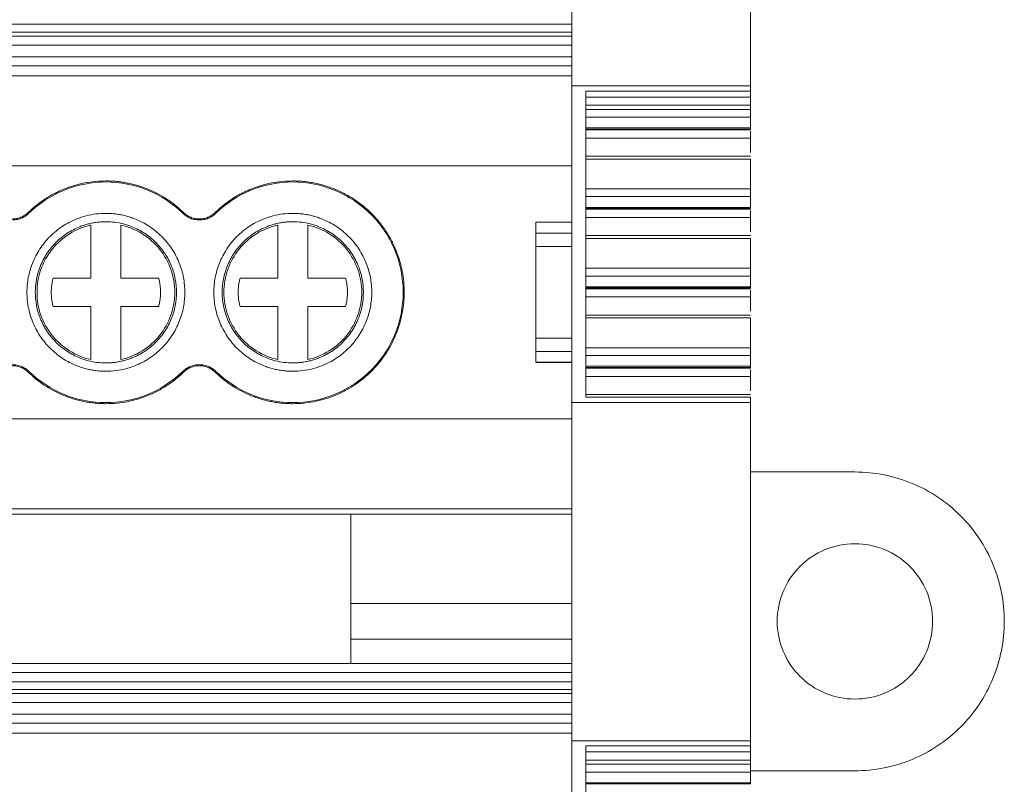
# Model space of a CAD drawing. Units: millimetres. Extents: x 1428 to 1898, y 1049 to 1297.
# Drawn here: x 1683 to 1716, y 1089 to 1114 of the extents above; entities that cross this region are included whole.
import ezdxf

# ---------------------------------------------------------------- set-up
doc = ezdxf.new("R2010")
doc.units = ezdxf.units.MM

# ---------------------------------------------------------------- blocks, each defined once
blk = doc.blocks.new('3')
at = {"color": 7, "linetype": 'Continuous', "lineweight": 15}
for p, q in [((1701.709, 1112.242), (1701.709, 1123.556)), ((1707.686, 1123.556), (1707.686, 1112.242)), ((1596.263, 1114.304), (1701.709, 1114.304)), ((1701.709, 1114.043), (1596.263, 1114.043)), ((1701.709, 1113.909), (1596.263, 1113.909)), ((1701.709, 1113.608), (1596.263, 1113.608)), ((1596.263, 1113.215), (1701.709, 1113.215)), ((1701.709, 1112.914), (1596.263, 1112.914)), ((1701.712, 1112.582), (1596.26, 1112.582)), ((1707.686, 1112.242), (1701.709, 1112.242)), ((1701.709, 1101.664), (1701.709, 1112.242)), ((1707.686, 1112.072), (1707.686, 1112.242)), ((1702.185, 1101.834), (1702.185, 1112.072)), ((1702.185, 1112.072), (1707.686, 1112.072)), ((1707.686, 1111.868), (1702.185, 1111.868)), ((1707.686, 1112.072), (1707.686, 1111.868)), ((1707.686, 1111.595), (1702.185, 1111.595)), ((1707.686, 1111.459), (1702.185, 1111.459)), ((1707.686, 1111.595), (1707.686, 1111.459)), ((1702.185, 1111.197), (1707.686, 1111.197)), ((1707.686, 1111.197), (1707.686, 1110.839)), ((1707.686, 1110.839), (1702.185, 1110.839)), ((1702.185, 1110.8), (1707.688, 1110.8)), ((1702.185, 1110.773), (1707.686, 1110.773)), ((1702.185, 1110.501), (1707.686, 1110.501)), ((1707.686, 1110.501), (1707.686, 1110.017)), ((1707.689, 1109.893), (1702.185, 1109.893)), ((1596.263, 1109.572), (1701.709, 1109.572)), ((1702.185, 1109.797), (1707.686, 1109.797)), ((1707.686, 1109.797), (1707.686, 1108.805)), ((1707.686, 1108.805), (1702.185, 1108.805)), ((1702.185, 1108.543), (1707.686, 1108.543)), ((1707.686, 1108.543), (1707.686, 1108.184)), ((1707.686, 1108.184), (1702.185, 1108.184)), ((1683.537, 1108.01), (1683.561, 1107.985)), ((1688.709, 1107.985), (1688.733, 1108.01)), ((1689.787, 1108.01), (1689.811, 1107.985)), ((1702.185, 1108.145), (1707.688, 1108.145)), ((1702.185, 1108.118), (1707.686, 1108.118)), ((1702.185, 1107.847), (1707.686, 1107.847)), ((1707.686, 1107.847), (1707.686, 1107.363)), ((1685.635, 1105.814), (1685.635, 1107.592)), ((1686.635, 1107.592), (1686.635, 1105.814)), ((1691.885, 1105.814), (1691.885, 1107.592)), ((1692.885, 1107.592), (1692.885, 1105.814)), ((1701.647, 1107.692), (1700.507, 1107.692)), ((1700.509, 1107.683), (1701.709, 1107.683)), ((1700.509, 1107.324), (1700.509, 1107.683)), ((1701.709, 1107.324), (1700.509, 1107.324)), ((1707.689, 1107.239), (1702.185, 1107.239)), ((1700.509, 1103.814), (1700.509, 1106.871)), ((1700.509, 1106.871), (1701.709, 1106.871)), ((1702.185, 1107.142), (1707.686, 1107.142)), ((1707.686, 1107.142), (1707.686, 1106.15)), ((1707.686, 1106.15), (1702.185, 1106.15)), ((1702.185, 1105.888), (1707.686, 1105.888)), ((1707.686, 1105.888), (1707.686, 1105.53)), ((1684.369, 1105.814), (1685.635, 1105.814)), ((1686.635, 1105.814), (1687.9, 1105.814)), ((1690.619, 1105.814), (1691.885, 1105.814)), ((1692.885, 1105.814), (1694.15, 1105.814)), ((1707.686, 1105.53), (1702.185, 1105.53)), ((1702.185, 1105.491), (1707.688, 1105.491)), ((1702.185, 1105.464), (1707.686, 1105.464)), ((1685.635, 1104.872), (1684.369, 1104.872)), ((1685.635, 1103.093), (1685.635, 1104.872)), ((1687.9, 1104.872), (1686.635, 1104.872)), ((1686.635, 1104.872), (1686.635, 1103.093)), ((1691.885, 1104.872), (1690.619, 1104.872)), ((1691.885, 1103.093), (1691.885, 1104.872)), ((1694.15, 1104.872), (1692.885, 1104.872)), ((1692.885, 1104.872), (1692.885, 1103.093)), ((1702.185, 1105.192), (1707.686, 1105.192)), ((1707.686, 1105.192), (1707.686, 1104.708)), ((1707.689, 1104.584), (1702.185, 1104.584)), ((1702.185, 1104.488), (1707.686, 1104.488)), ((1707.686, 1104.488), (1707.686, 1103.492)), ((1701.709, 1103.814), (1700.509, 1103.814)), ((1700.509, 1103.361), (1701.709, 1103.361)), ((1700.509, 1103.003), (1700.509, 1103.361)), ((1707.686, 1103.492), (1702.185, 1103.492)), ((1702.185, 1103.23), (1707.686, 1103.23)), ((1707.686, 1103.23), (1707.686, 1102.871)), ((1700.508, 1102.993), (1701.712, 1102.993)), ((1701.709, 1103.003), (1700.509, 1103.003)), ((1683.561, 1102.7), (1683.537, 1102.675)), ((1688.733, 1102.675), (1688.709, 1102.7)), ((1689.811, 1102.7), (1689.787, 1102.675)), ((1707.686, 1102.871), (1702.185, 1102.871)), ((1702.185, 1102.832), (1707.688, 1102.832)), ((1702.185, 1102.805), (1707.686, 1102.805)), ((1702.185, 1102.533), (1707.686, 1102.533)), ((1707.686, 1102.533), (1707.686, 1102.05)), ((1707.689, 1101.925), (1702.185, 1101.925)), ((1701.709, 1101.664), (1707.686, 1101.664)), ((1701.709, 1090.35), (1701.709, 1101.664)), ((1707.686, 1101.834), (1702.185, 1101.834)), ((1707.686, 1101.664), (1707.686, 1101.834)), ((1707.686, 1101.664), (1707.686, 1090.35)), ((1596.263, 1101.118), (1701.709, 1101.118)), ((1711.179, 1099.336), (1707.686, 1099.336)), ((1596.263, 1098.108), (1701.709, 1098.108)), ((1596.263, 1097.922), (1701.709, 1097.922)), ((1694.32, 1097.922), (1694.32, 1094.94)), ((1694.32, 1093.741), (1694.32, 1094.94)), ((1701.709, 1094.94), (1694.32, 1094.94)), ((1701.709, 1093.741), (1694.32, 1093.741)), ((1694.32, 1093.741), (1694.32, 1092.934)), ((1596.263, 1092.934), (1701.709, 1092.934)), ((1596.263, 1092.633), (1701.709, 1092.633)), ((1596.263, 1092.325), (1701.709, 1092.325)), ((1701.709, 1092.064), (1596.263, 1092.064)), ((1701.709, 1091.931), (1596.263, 1091.931)), ((1701.709, 1091.63), (1596.263, 1091.63)), ((1596.263, 1091.236), (1701.709, 1091.236)), ((1701.709, 1090.935), (1596.263, 1090.935)), ((1701.712, 1090.604), (1596.26, 1090.604)), ((1707.686, 1090.35), (1701.709, 1090.35)), ((1701.709, 1079.772), (1701.709, 1090.35)), ((1702.185, 1090.18), (1707.686, 1090.18)), ((1702.185, 1079.942), (1702.185, 1090.18)), ((1707.686, 1090.18), (1707.686, 1090.35)), ((1707.686, 1090.18), (1707.686, 1089.976)), ((1707.686, 1089.976), (1702.185, 1089.976)), ((1707.686, 1089.703), (1702.185, 1089.703)), ((1707.686, 1089.567), (1702.185, 1089.567)), ((1707.686, 1089.703), (1707.686, 1089.567)), ((1702.185, 1089.305), (1707.686, 1089.305)), ((1707.686, 1089.346), (1711.179, 1089.346)), ((1707.686, 1089.305), (1707.686, 1088.947)), ((1707.686, 1088.947), (1702.185, 1088.947)), ((1702.185, 1088.908), (1707.688, 1088.908))]:
    blk.add_line(p, q, dxfattribs=at)
for points in [[(1707.686, 1111.868), (1707.686, 1111.861), (1707.686, 1111.848), (1707.686, 1111.831), (1707.686, 1111.822)], [(1700.509, 1107.683), (1700.509, 1107.685), (1700.509, 1107.69), (1700.509, 1107.692), (1700.509, 1107.692)], [(1707.686, 1089.976), (1707.686, 1089.969), (1707.686, 1089.956), (1707.686, 1089.939), (1707.686, 1089.93)]]:
    blk.add_open_spline(points, degree=3, dxfattribs=at)
for points, knots in [([(1707.686, 1111.822), (1707.686, 1111.811), (1707.686, 1111.789), (1707.686, 1111.751), (1707.686, 1111.705), (1707.686, 1111.65), (1707.686, 1111.614), (1707.686, 1111.595)], [0, 0, 0, 0, 0.170364, 0.334341, 0.498462, 0.744046, 1, 1, 1, 1]), ([(1707.686, 1111.197), (1707.686, 1111.226), (1707.686, 1111.27), (1707.686, 1111.366), (1707.686, 1111.417), (1707.686, 1111.459)], [0, 0, 0, 0, 0.5, 0.5, 1, 1, 1, 1]), ([(1707.686, 1110.8), (1707.686, 1110.8), (1707.686, 1110.799), (1707.686, 1110.804), (1707.686, 1110.816), (1707.686, 1110.831), (1707.686, 1110.839)], [0, 0, 0, 0, 0.015319, 0.343554, 0.671793, 1, 1, 1, 1]), ([(1707.686, 1110.728), (1707.686, 1110.717), (1707.686, 1110.695), (1707.686, 1110.657), (1707.686, 1110.611), (1707.686, 1110.556), (1707.686, 1110.52), (1707.686, 1110.501)], [0, 0, 0, 0, 0.170364, 0.334341, 0.498462, 0.744046, 1, 1, 1, 1]), ([(1683.537, 1108.01), (1683.58, 1108.052), (1683.668, 1108.135), (1683.806, 1108.251), (1683.949, 1108.36), (1684.096, 1108.461), (1684.248, 1108.555), (1684.405, 1108.642), (1684.566, 1108.722), (1684.787, 1108.818), (1685.069, 1108.918), (1685.418, 1109.003), (1685.774, 1109.057), (1686.014, 1109.063), (1686.135, 1109.067)], [0, 0, 0, 0, 0.063079, 0.125704, 0.188019, 0.250169, 0.312302, 0.374566, 0.437105, 0.500066, 0.625328, 0.749618, 0.874117, 1, 1, 1, 1]), ([(1683.561, 1107.985), (1683.901, 1108.317), (1684.306, 1108.581), (1685.185, 1108.939), (1685.66, 1109.032), (1686.135, 1109.032)], [0, 0, 0, 0, 0.5, 0.5, 1, 1, 1, 1]), ([(1686.135, 1109.067), (1686.195, 1109.066), (1686.316, 1109.064), (1686.495, 1109.051), (1686.674, 1109.029), (1686.85, 1108.999), (1687.025, 1108.961), (1687.197, 1108.913), (1687.369, 1108.858), (1687.593, 1108.773), (1687.866, 1108.647), (1688.175, 1108.465), (1688.468, 1108.255), (1688.644, 1108.092), (1688.733, 1108.01)], [0, 0, 0, 0, 0.063079, 0.125704, 0.188019, 0.250169, 0.312302, 0.374566, 0.437105, 0.500066, 0.625328, 0.749618, 0.874117, 1, 1, 1, 1]), ([(1686.135, 1109.032), (1686.609, 1109.032), (1687.084, 1108.939), (1687.964, 1108.581), (1688.368, 1108.317), (1688.709, 1107.985)], [0, 0, 0, 0, 0.5, 0.5, 1, 1, 1, 1]), ([(1689.787, 1108.01), (1689.83, 1108.052), (1689.918, 1108.135), (1690.056, 1108.251), (1690.199, 1108.36), (1690.346, 1108.461), (1690.498, 1108.555), (1690.655, 1108.642), (1690.816, 1108.722), (1691.037, 1108.818), (1691.319, 1108.918), (1691.668, 1109.003), (1692.024, 1109.057), (1692.264, 1109.063), (1692.385, 1109.067)], [0, 0, 0, 0, 0.063079, 0.125704, 0.188019, 0.250169, 0.312302, 0.374566, 0.437105, 0.500066, 0.625328, 0.749618, 0.874117, 1, 1, 1, 1]), ([(1689.811, 1107.985), (1690.151, 1108.317), (1690.556, 1108.581), (1691.435, 1108.939), (1691.91, 1109.032), (1692.385, 1109.032)], [0, 0, 0, 0, 0.5, 0.5, 1, 1, 1, 1]), ([(1692.385, 1109.067), (1692.452, 1109.065), (1692.586, 1109.063), (1692.787, 1109.047), (1692.985, 1109.02), (1693.181, 1108.983), (1693.375, 1108.935), (1693.567, 1108.876), (1693.81, 1108.787), (1694.1, 1108.655), (1694.428, 1108.464), (1694.737, 1108.238), (1695.022, 1107.981), (1695.28, 1107.695), (1695.505, 1107.387), (1695.697, 1107.059), (1695.849, 1106.723), (1695.967, 1106.383), (1696.048, 1106.042), (1696.099, 1105.695), (1696.105, 1105.46), (1696.109, 1105.343)], [0, 0, 0, 0, 0.034576, 0.068892, 0.103045, 0.137136, 0.171264, 0.205532, 0.240036, 0.304223, 0.368662, 0.43421, 0.500026, 0.565571, 0.631389, 0.69556, 0.760015, 0.820159, 0.879845, 0.939612, 1, 1, 1, 1]), ([(1692.385, 1109.032), (1692.868, 1109.032), (1693.35, 1108.936), (1694.243, 1108.566), (1694.652, 1108.293), (1695.335, 1107.61), (1695.608, 1107.2), (1695.978, 1106.308), (1696.074, 1105.826), (1696.074, 1105.343)], [0, 0, 0, 0, 0.25, 0.25, 0.5, 0.5, 0.75, 0.75, 1, 1, 1, 1]), ([(1707.686, 1108.543), (1707.686, 1108.572), (1707.686, 1108.616), (1707.686, 1108.712), (1707.686, 1108.763), (1707.686, 1108.805)], [0, 0, 0, 0, 0.5, 0.5, 1, 1, 1, 1]), ([(1707.686, 1108.146), (1707.686, 1108.146), (1707.686, 1108.144), (1707.686, 1108.149), (1707.686, 1108.161), (1707.686, 1108.177), (1707.686, 1108.184)], [0, 0, 0, 0, 0.015259, 0.343488, 0.671719, 1, 1, 1, 1]), ([(1683.01, 1107.796), (1683.038, 1107.797), (1683.095, 1107.8), (1683.177, 1107.814), (1683.256, 1107.836), (1683.332, 1107.867), (1683.404, 1107.906), (1683.473, 1107.954), (1683.515, 1107.991), (1683.537, 1108.01)], [0, 0, 0, 0, 0.147086, 0.289969, 0.43027, 0.569702, 0.710008, 0.8529, 1, 1, 1, 1]), ([(1683.561, 1107.985), (1683.539, 1107.965), (1683.495, 1107.926), (1683.423, 1107.876), (1683.347, 1107.835), (1683.268, 1107.803), (1683.185, 1107.78), (1683.099, 1107.765), (1683.04, 1107.763), (1683.01, 1107.761)], [0, 0, 0, 0, 0.147072, 0.289947, 0.430247, 0.569681, 0.709994, 0.852893, 1, 1, 1, 1]), ([(1686.135, 1102.703), (1686.079, 1102.704), (1685.968, 1102.706), (1685.803, 1102.722), (1685.639, 1102.748), (1685.478, 1102.784), (1685.319, 1102.83), (1685.046, 1102.928), (1684.675, 1103.12), (1684.256, 1103.463), (1683.912, 1103.882), (1683.67, 1104.351), (1683.525, 1104.845), (1683.479, 1105.342), (1683.525, 1105.84), (1683.67, 1106.333), (1683.912, 1106.803), (1684.255, 1107.222), (1684.674, 1107.565), (1685.095, 1107.782), (1685.476, 1107.906), (1685.802, 1107.971), (1686.023, 1107.979), (1686.135, 1107.983)], [0, 0, 0, 0, 0.020181, 0.040193, 0.060114, 0.080024, 0.100002, 0.120126, 0.18502, 0.25009, 0.314974, 0.380053, 0.439943, 0.500027, 0.559927, 0.620002, 0.684896, 0.749965, 0.814849, 0.879929, 0.919932, 0.959742, 1, 1, 1, 1]), ([(1686.135, 1107.983), (1686.19, 1107.982), (1686.301, 1107.98), (1686.467, 1107.963), (1686.63, 1107.938), (1686.791, 1107.902), (1686.951, 1107.855), (1687.223, 1107.757), (1687.595, 1107.566), (1688.014, 1107.222), (1688.357, 1106.803), (1688.599, 1106.334), (1688.744, 1105.841), (1688.79, 1105.343), (1688.744, 1104.845), (1688.6, 1104.352), (1688.358, 1103.883), (1688.014, 1103.464), (1687.595, 1103.12), (1687.175, 1102.903), (1686.794, 1102.779), (1686.467, 1102.715), (1686.246, 1102.707), (1686.135, 1102.703)], [0, 0, 0, 0, 0.020181, 0.040193, 0.060114, 0.080024, 0.100002, 0.120126, 0.18502, 0.25009, 0.314974, 0.380053, 0.439943, 0.500027, 0.559927, 0.620002, 0.684896, 0.749965, 0.814849, 0.879929, 0.919932, 0.959742, 1, 1, 1, 1]), ([(1689.26, 1107.761), (1689.23, 1107.763), (1689.171, 1107.765), (1689.085, 1107.78), (1689.002, 1107.803), (1688.922, 1107.835), (1688.847, 1107.876), (1688.775, 1107.926), (1688.731, 1107.965), (1688.709, 1107.985)], [0, 0, 0, 0, 0.1470716, 0.2899469, 0.4302467, 0.5696814, 0.7099935, 0.8528931, 1, 1, 1, 1]), ([(1688.733, 1108.01), (1688.754, 1107.991), (1688.796, 1107.954), (1688.865, 1107.906), (1688.937, 1107.867), (1689.013, 1107.836), (1689.092, 1107.814), (1689.175, 1107.8), (1689.231, 1107.797), (1689.26, 1107.796)], [0, 0, 0, 0, 0.1470863, 0.289969, 0.4302701, 0.5697017, 0.7100077, 0.8528999, 1, 1, 1, 1]), ([(1689.26, 1107.796), (1689.288, 1107.797), (1689.345, 1107.8), (1689.427, 1107.814), (1689.506, 1107.836), (1689.582, 1107.867), (1689.654, 1107.906), (1689.723, 1107.954), (1689.765, 1107.991), (1689.787, 1108.01)], [0, 0, 0, 0, 0.147086, 0.289969, 0.43027, 0.569702, 0.710008, 0.8529, 1, 1, 1, 1]), ([(1689.811, 1107.985), (1689.789, 1107.965), (1689.745, 1107.926), (1689.673, 1107.876), (1689.597, 1107.835), (1689.518, 1107.803), (1689.435, 1107.78), (1689.349, 1107.765), (1689.29, 1107.763), (1689.26, 1107.761)], [0, 0, 0, 0, 0.147072, 0.289947, 0.430247, 0.569681, 0.709994, 0.852893, 1, 1, 1, 1]), ([(1692.385, 1102.703), (1692.329, 1102.704), (1692.218, 1102.706), (1692.053, 1102.722), (1691.889, 1102.748), (1691.728, 1102.784), (1691.569, 1102.83), (1691.296, 1102.928), (1690.925, 1103.12), (1690.506, 1103.463), (1690.162, 1103.882), (1689.92, 1104.351), (1689.775, 1104.845), (1689.729, 1105.342), (1689.775, 1105.84), (1689.92, 1106.333), (1690.162, 1106.803), (1690.505, 1107.222), (1690.924, 1107.565), (1691.345, 1107.782), (1691.726, 1107.906), (1692.052, 1107.971), (1692.273, 1107.979), (1692.385, 1107.983)], [0, 0, 0, 0, 0.020181, 0.040193, 0.060114, 0.080024, 0.100002, 0.120126, 0.18502, 0.25009, 0.314974, 0.380053, 0.439943, 0.500027, 0.559927, 0.620002, 0.684896, 0.749965, 0.814849, 0.879929, 0.919932, 0.959742, 1, 1, 1, 1]), ([(1692.385, 1107.983), (1692.44, 1107.982), (1692.551, 1107.98), (1692.717, 1107.963), (1692.88, 1107.938), (1693.041, 1107.902), (1693.201, 1107.855), (1693.473, 1107.757), (1693.845, 1107.566), (1694.264, 1107.222), (1694.607, 1106.803), (1694.849, 1106.334), (1694.994, 1105.841), (1695.04, 1105.343), (1694.994, 1104.845), (1694.85, 1104.352), (1694.608, 1103.883), (1694.264, 1103.464), (1693.845, 1103.12), (1693.425, 1102.903), (1693.044, 1102.779), (1692.717, 1102.715), (1692.496, 1102.707), (1692.385, 1102.703)], [0, 0, 0, 0, 0.020181, 0.040193, 0.060114, 0.080024, 0.100002, 0.120126, 0.18502, 0.25009, 0.314974, 0.380053, 0.439943, 0.500027, 0.559927, 0.620002, 0.684896, 0.749965, 0.814849, 0.879929, 0.919932, 0.959742, 1, 1, 1, 1]), ([(1707.686, 1108.074), (1707.686, 1108.062), (1707.686, 1108.04), (1707.686, 1108.002), (1707.686, 1107.957), (1707.686, 1107.902), (1707.686, 1107.865), (1707.686, 1107.847)], [0, 0, 0, 0, 0.1703642, 0.3343414, 0.4984623, 0.7440464, 1, 1, 1, 1]), ([(1686.135, 1107.703), (1686.085, 1107.702), (1685.986, 1107.7), (1685.838, 1107.685), (1685.692, 1107.662), (1685.548, 1107.63), (1685.405, 1107.589), (1685.161, 1107.501), (1684.83, 1107.33), (1684.455, 1107.023), (1684.148, 1106.648), (1683.931, 1106.229), (1683.802, 1105.788), (1683.761, 1105.343), (1683.802, 1104.898), (1683.931, 1104.457), (1684.147, 1104.038), (1684.454, 1103.663), (1684.829, 1103.356), (1685.205, 1103.162), (1685.545, 1103.051), (1685.837, 1102.993), (1686.035, 1102.986), (1686.135, 1102.983)], [0, 0, 0, 0, 0.0201845, 0.0401984, 0.0601202, 0.0800291, 0.1000047, 0.1201258, 0.1850093, 0.2500893, 0.314962, 0.3800528, 0.4399311, 0.5000272, 0.5599163, 0.6200015, 0.6848851, 0.7499651, 0.8148377, 0.8799286, 0.9199166, 0.9597274, 1, 1, 1, 1]), ([(1683.831, 1105.343), (1683.831, 1105.602), (1683.875, 1105.862), (1684.047, 1106.352), (1684.175, 1106.582), (1684.5, 1106.987), (1684.697, 1107.162), (1685.138, 1107.436), (1685.381, 1107.535), (1685.635, 1107.592)], [0, 0, 0, 0, 0.25, 0.25, 0.5, 0.5, 0.75, 0.75, 1, 1, 1, 1]), ([(1686.135, 1102.983), (1686.185, 1102.984), (1686.284, 1102.985), (1686.432, 1103), (1686.578, 1103.023), (1686.722, 1103.055), (1686.864, 1103.097), (1687.108, 1103.184), (1687.44, 1103.355), (1687.814, 1103.662), (1688.122, 1104.037), (1688.338, 1104.457), (1688.467, 1104.897), (1688.508, 1105.342), (1688.467, 1105.787), (1688.338, 1106.228), (1688.122, 1106.648), (1687.815, 1107.022), (1687.44, 1107.33), (1687.065, 1107.523), (1686.724, 1107.634), (1686.432, 1107.692), (1686.234, 1107.699), (1686.135, 1107.703)], [0, 0, 0, 0, 0.020184, 0.040198, 0.06012, 0.080029, 0.100005, 0.120126, 0.185009, 0.250089, 0.314962, 0.380053, 0.439931, 0.500027, 0.559916, 0.620002, 0.684885, 0.749965, 0.814838, 0.879929, 0.919917, 0.959727, 1, 1, 1, 1]), ([(1686.635, 1107.592), (1686.888, 1107.535), (1687.132, 1107.436), (1687.573, 1107.162), (1687.77, 1106.987), (1688.094, 1106.582), (1688.222, 1106.352), (1688.394, 1105.862), (1688.439, 1105.602), (1688.439, 1105.343)], [0, 0, 0, 0, 0.25, 0.25, 0.5, 0.5, 0.75, 0.75, 1, 1, 1, 1]), ([(1692.385, 1107.703), (1692.335, 1107.702), (1692.236, 1107.7), (1692.088, 1107.685), (1691.942, 1107.662), (1691.798, 1107.63), (1691.655, 1107.589), (1691.411, 1107.501), (1691.08, 1107.33), (1690.705, 1107.023), (1690.398, 1106.648), (1690.181, 1106.229), (1690.052, 1105.788), (1690.011, 1105.343), (1690.052, 1104.898), (1690.181, 1104.457), (1690.397, 1104.038), (1690.704, 1103.663), (1691.079, 1103.356), (1691.455, 1103.162), (1691.795, 1103.051), (1692.087, 1102.993), (1692.285, 1102.986), (1692.385, 1102.983)], [0, 0, 0, 0, 0.0201845, 0.0401984, 0.0601202, 0.0800291, 0.1000047, 0.1201258, 0.1850093, 0.2500893, 0.314962, 0.3800528, 0.4399311, 0.5000272, 0.5599163, 0.6200015, 0.6848851, 0.7499651, 0.8148377, 0.8799286, 0.9199166, 0.9597274, 1, 1, 1, 1]), ([(1690.081, 1105.343), (1690.081, 1105.602), (1690.125, 1105.862), (1690.297, 1106.352), (1690.425, 1106.582), (1690.75, 1106.987), (1690.947, 1107.162), (1691.388, 1107.436), (1691.631, 1107.535), (1691.885, 1107.592)], [0, 0, 0, 0, 0.25, 0.25, 0.5, 0.5, 0.75, 0.75, 1, 1, 1, 1]), ([(1692.385, 1102.983), (1692.435, 1102.984), (1692.534, 1102.985), (1692.682, 1103), (1692.828, 1103.023), (1692.972, 1103.055), (1693.114, 1103.097), (1693.358, 1103.184), (1693.69, 1103.355), (1694.064, 1103.662), (1694.372, 1104.037), (1694.588, 1104.457), (1694.717, 1104.897), (1694.758, 1105.342), (1694.717, 1105.787), (1694.588, 1106.228), (1694.372, 1106.648), (1694.065, 1107.022), (1693.69, 1107.33), (1693.315, 1107.523), (1692.974, 1107.634), (1692.682, 1107.692), (1692.484, 1107.699), (1692.385, 1107.703)], [0, 0, 0, 0, 0.020184, 0.040198, 0.06012, 0.080029, 0.100005, 0.120126, 0.185009, 0.250089, 0.314962, 0.380053, 0.439931, 0.500027, 0.559916, 0.620002, 0.684885, 0.749965, 0.814838, 0.879929, 0.919917, 0.959727, 1, 1, 1, 1]), ([(1692.885, 1107.592), (1693.138, 1107.535), (1693.382, 1107.436), (1693.823, 1107.162), (1694.02, 1106.987), (1694.344, 1106.582), (1694.472, 1106.352), (1694.644, 1105.862), (1694.689, 1105.602), (1694.689, 1105.343)], [0, 0, 0, 0, 0.25, 0.25, 0.5, 0.5, 0.75, 0.75, 1, 1, 1, 1]), ([(1700.509, 1106.871), (1700.509, 1106.895), (1700.509, 1106.942), (1700.509, 1107.012), (1700.509, 1107.078), (1700.509, 1107.16), (1700.509, 1107.253), (1700.509, 1107.3), (1700.509, 1107.324)], [0, 0, 0, 0, 0.127425, 0.251712, 0.37525, 0.500475, 0.745886, 1, 1, 1, 1]), ([(1707.686, 1105.888), (1707.686, 1105.917), (1707.686, 1105.961), (1707.686, 1106.057), (1707.686, 1106.108), (1707.686, 1106.15)], [0, 0, 0, 0, 0.5, 0.5, 1, 1, 1, 1]), ([(1684.369, 1104.872), (1684.359, 1104.916), (1684.338, 1105.005), (1684.318, 1105.14), (1684.308, 1105.275), (1684.308, 1105.41), (1684.318, 1105.545), (1684.338, 1105.68), (1684.359, 1105.769), (1684.369, 1105.814)], [0, 0, 0, 0, 0.1447454, 0.2876085, 0.4293303, 0.5706697, 0.7123915, 0.8552546, 1, 1, 1, 1]), ([(1687.9, 1105.814), (1687.911, 1105.769), (1687.932, 1105.68), (1687.951, 1105.545), (1687.961, 1105.41), (1687.961, 1105.275), (1687.951, 1105.14), (1687.932, 1105.005), (1687.911, 1104.916), (1687.9, 1104.872)], [0, 0, 0, 0, 0.1447454, 0.2876085, 0.4293303, 0.5706697, 0.7123915, 0.8552546, 1, 1, 1, 1]), ([(1690.619, 1104.872), (1690.609, 1104.916), (1690.588, 1105.005), (1690.568, 1105.14), (1690.558, 1105.275), (1690.558, 1105.41), (1690.568, 1105.545), (1690.588, 1105.68), (1690.609, 1105.769), (1690.619, 1105.814)], [0, 0, 0, 0, 0.144745, 0.287609, 0.42933, 0.57067, 0.712391, 0.855255, 1, 1, 1, 1]), ([(1694.15, 1105.814), (1694.161, 1105.769), (1694.182, 1105.68), (1694.201, 1105.545), (1694.211, 1105.41), (1694.211, 1105.275), (1694.201, 1105.14), (1694.182, 1105.005), (1694.161, 1104.916), (1694.15, 1104.872)], [0, 0, 0, 0, 0.144745, 0.287609, 0.42933, 0.57067, 0.712391, 0.855255, 1, 1, 1, 1]), ([(1707.686, 1105.491), (1707.686, 1105.491), (1707.686, 1105.49), (1707.686, 1105.495), (1707.686, 1105.507), (1707.686, 1105.522), (1707.686, 1105.53)], [0, 0, 0, 0, 0.015318, 0.343543, 0.671797, 1, 1, 1, 1]), ([(1685.635, 1103.093), (1685.381, 1103.15), (1685.138, 1103.249), (1684.697, 1103.524), (1684.5, 1103.698), (1684.175, 1104.103), (1684.047, 1104.334), (1683.875, 1104.823), (1683.831, 1105.083), (1683.831, 1105.343)], [0, 0, 0, 0, 0.25, 0.25, 0.5, 0.5, 0.75, 0.75, 1, 1, 1, 1]), ([(1688.439, 1105.343), (1688.439, 1105.083), (1688.394, 1104.823), (1688.222, 1104.334), (1688.094, 1104.103), (1687.77, 1103.698), (1687.573, 1103.524), (1687.132, 1103.249), (1686.888, 1103.15), (1686.635, 1103.093)], [0, 0, 0, 0, 0.25, 0.25, 0.5, 0.5, 0.75, 0.75, 1, 1, 1, 1]), ([(1691.885, 1103.093), (1691.631, 1103.15), (1691.388, 1103.249), (1690.947, 1103.524), (1690.75, 1103.698), (1690.425, 1104.103), (1690.297, 1104.334), (1690.125, 1104.823), (1690.081, 1105.083), (1690.081, 1105.343)], [0, 0, 0, 0, 0.25, 0.25, 0.5, 0.5, 0.75, 0.75, 1, 1, 1, 1]), ([(1696.074, 1105.343), (1696.074, 1104.86), (1695.978, 1104.377), (1695.608, 1103.485), (1695.335, 1103.076), (1694.652, 1102.393), (1694.243, 1102.119), (1693.35, 1101.75), (1692.868, 1101.654), (1692.385, 1101.654)], [0, 0, 0, 0, 0.25, 0.25, 0.5, 0.5, 0.75, 0.75, 1, 1, 1, 1]), ([(1696.109, 1105.343), (1696.108, 1105.275), (1696.106, 1105.141), (1696.089, 1104.941), (1696.062, 1104.743), (1696.025, 1104.547), (1695.977, 1104.353), (1695.918, 1104.161), (1695.829, 1103.917), (1695.697, 1103.627), (1695.506, 1103.3), (1695.281, 1102.991), (1695.023, 1102.705), (1694.737, 1102.447), (1694.429, 1102.222), (1694.101, 1102.03), (1693.765, 1101.878), (1693.425, 1101.761), (1693.085, 1101.679), (1692.737, 1101.628), (1692.503, 1101.622), (1692.385, 1101.619)], [0, 0, 0, 0, 0.0345124, 0.0687844, 0.1029154, 0.137006, 0.1711571, 0.2054693, 0.2400414, 0.3042283, 0.3686672, 0.4342147, 0.5000299, 0.5655746, 0.6313926, 0.6955638, 0.7600184, 0.8201277, 0.8798016, 0.93958, 1, 1, 1, 1]), ([(1694.689, 1105.343), (1694.689, 1105.083), (1694.644, 1104.823), (1694.472, 1104.334), (1694.344, 1104.103), (1694.02, 1103.698), (1693.823, 1103.524), (1693.382, 1103.249), (1693.138, 1103.15), (1692.885, 1103.093)], [0, 0, 0, 0, 0.25, 0.25, 0.5, 0.5, 0.75, 0.75, 1, 1, 1, 1]), ([(1707.686, 1105.419), (1707.686, 1105.408), (1707.686, 1105.386), (1707.686, 1105.348), (1707.686, 1105.302), (1707.686, 1105.247), (1707.686, 1105.211), (1707.686, 1105.192)], [0, 0, 0, 0, 0.1703642, 0.3343414, 0.4984623, 0.7440464, 1, 1, 1, 1]), ([(1700.509, 1103.361), (1700.509, 1103.372), (1700.509, 1103.395), (1700.509, 1103.438), (1700.509, 1103.488), (1700.509, 1103.563), (1700.509, 1103.672), (1700.509, 1103.766), (1700.509, 1103.814)], [0, 0, 0, 0, 0.127425, 0.251712, 0.37525, 0.500475, 0.745886, 1, 1, 1, 1]), ([(1707.686, 1103.23), (1707.686, 1103.259), (1707.686, 1103.303), (1707.686, 1103.398), (1707.686, 1103.45), (1707.686, 1103.492)], [0, 0, 0, 0, 0.5, 0.5, 1, 1, 1, 1]), ([(1682.459, 1102.7), (1682.477, 1102.717), (1682.513, 1102.75), (1682.572, 1102.793), (1682.635, 1102.831), (1682.726, 1102.874), (1682.851, 1102.914), (1683.009, 1102.929), (1683.168, 1102.914), (1683.316, 1102.867), (1683.45, 1102.797), (1683.524, 1102.732), (1683.561, 1102.7)], [0, 0, 0, 0, 0.06063, 0.120589, 0.180383, 0.240524, 0.369713, 0.500115, 0.629248, 0.759707, 0.878893, 1, 1, 1, 1]), ([(1688.709, 1102.7), (1688.727, 1102.717), (1688.763, 1102.75), (1688.822, 1102.793), (1688.885, 1102.831), (1688.976, 1102.874), (1689.101, 1102.914), (1689.259, 1102.929), (1689.418, 1102.914), (1689.566, 1102.867), (1689.7, 1102.797), (1689.774, 1102.732), (1689.811, 1102.7)], [0, 0, 0, 0, 0.06063, 0.120589, 0.180383, 0.240524, 0.369713, 0.500115, 0.629248, 0.759707, 0.878893, 1, 1, 1, 1]), ([(1683.537, 1102.675), (1683.519, 1102.691), (1683.485, 1102.722), (1683.428, 1102.764), (1683.368, 1102.8), (1683.281, 1102.842), (1683.161, 1102.879), (1683.01, 1102.894), (1682.858, 1102.879), (1682.717, 1102.835), (1682.589, 1102.768), (1682.518, 1102.706), (1682.483, 1102.675)], [0, 0, 0, 0, 0.060641, 0.120603, 0.180394, 0.240523, 0.369684, 0.500115, 0.629216, 0.759706, 0.878847, 1, 1, 1, 1]), ([(1686.135, 1101.619), (1686.072, 1101.62), (1685.947, 1101.621), (1685.76, 1101.636), (1685.576, 1101.659), (1685.393, 1101.691), (1685.212, 1101.733), (1685.032, 1101.784), (1684.855, 1101.844), (1684.632, 1101.932), (1684.367, 1102.058), (1684.071, 1102.236), (1683.791, 1102.44), (1683.622, 1102.596), (1683.537, 1102.675)], [0, 0, 0, 0, 0.065493, 0.130498, 0.195174, 0.259688, 0.324204, 0.388887, 0.453903, 0.519413, 0.639776, 0.759297, 0.879024, 1, 1, 1, 1]), ([(1686.135, 1101.654), (1685.66, 1101.654), (1685.185, 1101.746), (1684.306, 1102.104), (1683.901, 1102.369), (1683.561, 1102.7)], [0, 0, 0, 0, 0.5, 0.5, 1, 1, 1, 1]), ([(1688.709, 1102.7), (1688.368, 1102.369), (1687.964, 1102.104), (1687.084, 1101.746), (1686.609, 1101.654), (1686.135, 1101.654)], [0, 0, 0, 0, 0.5, 0.5, 1, 1, 1, 1]), ([(1688.733, 1102.675), (1688.685, 1102.629), (1688.588, 1102.539), (1688.436, 1102.413), (1688.278, 1102.295), (1688.114, 1102.186), (1687.945, 1102.086), (1687.77, 1101.995), (1687.536, 1101.888), (1687.24, 1101.779), (1686.879, 1101.687), (1686.509, 1101.629), (1686.26, 1101.622), (1686.135, 1101.619)], [0, 0, 0, 0, 0.069224, 0.137942, 0.206347, 0.274632, 0.342992, 0.411622, 0.480715, 0.610931, 0.740002, 0.869252, 1, 1, 1, 1]), ([(1689.787, 1102.675), (1689.769, 1102.691), (1689.735, 1102.722), (1689.678, 1102.764), (1689.618, 1102.8), (1689.531, 1102.842), (1689.411, 1102.879), (1689.26, 1102.894), (1689.108, 1102.879), (1688.967, 1102.835), (1688.839, 1102.768), (1688.768, 1102.706), (1688.733, 1102.675)], [0, 0, 0, 0, 0.060641, 0.120603, 0.180394, 0.240523, 0.369684, 0.500115, 0.629216, 0.759706, 0.878847, 1, 1, 1, 1]), ([(1692.385, 1101.619), (1692.324, 1101.62), (1692.204, 1101.621), (1692.024, 1101.635), (1691.846, 1101.656), (1691.67, 1101.686), (1691.495, 1101.725), (1691.322, 1101.772), (1691.151, 1101.827), (1690.926, 1101.913), (1690.654, 1102.038), (1690.344, 1102.22), (1690.052, 1102.43), (1689.875, 1102.593), (1689.787, 1102.675)], [0, 0, 0, 0, 0.063079, 0.125704, 0.188019, 0.250169, 0.312302, 0.374566, 0.437105, 0.500066, 0.625328, 0.749618, 0.874117, 1, 1, 1, 1]), ([(1692.385, 1101.654), (1691.91, 1101.654), (1691.435, 1101.746), (1690.556, 1102.104), (1690.151, 1102.369), (1689.811, 1102.7)], [0, 0, 0, 0, 0.5, 0.5, 1, 1, 1, 1]), ([(1707.686, 1102.833), (1707.686, 1102.833), (1707.686, 1102.831), (1707.686, 1102.836), (1707.686, 1102.848), (1707.686, 1102.863), (1707.686, 1102.871)], [0, 0, 0, 0, 0.01532, 0.343533, 0.67175, 1, 1, 1, 1]), ([(1707.686, 1102.761), (1707.686, 1102.749), (1707.686, 1102.727), (1707.686, 1102.689), (1707.686, 1102.644), (1707.686, 1102.589), (1707.686, 1102.552), (1707.686, 1102.533)], [0, 0, 0, 0, 0.170364, 0.334341, 0.498462, 0.744046, 1, 1, 1, 1]), ([(1711.179, 1099.336), (1711.833, 1099.336), (1712.487, 1099.206), (1713.695, 1098.705), (1714.249, 1098.335), (1715.174, 1097.41), (1715.544, 1096.856), (1716.044, 1095.648), (1716.174, 1094.995), (1716.174, 1094.341)], [0, 0, 0, 0, 0.25, 0.25, 0.5, 0.5, 0.75, 0.75, 1, 1, 1, 1]), ([(1711.179, 1096.938), (1710.839, 1096.938), (1710.499, 1096.871), (1709.871, 1096.61), (1709.583, 1096.418), (1709.102, 1095.937), (1708.91, 1095.649), (1708.649, 1095.021), (1708.582, 1094.681), (1708.582, 1094.341)], [0, 0, 0, 0, 0.25, 0.25, 0.5, 0.5, 0.75, 0.75, 1, 1, 1, 1]), ([(1713.777, 1094.341), (1713.777, 1094.681), (1713.709, 1095.021), (1713.449, 1095.649), (1713.256, 1095.937), (1712.776, 1096.418), (1712.487, 1096.61), (1711.859, 1096.871), (1711.519, 1096.938), (1711.179, 1096.938)], [0, 0, 0, 0, 0.25, 0.25, 0.5, 0.5, 0.75, 0.75, 1, 1, 1, 1]), ([(1708.582, 1094.341), (1708.582, 1094.001), (1708.649, 1093.661), (1708.91, 1093.033), (1709.102, 1092.744), (1709.583, 1092.264), (1709.871, 1092.071), (1710.499, 1091.811), (1710.839, 1091.743), (1711.179, 1091.743)], [0, 0, 0, 0, 0.25, 0.25, 0.5, 0.5, 0.75, 0.75, 1, 1, 1, 1]), ([(1711.179, 1091.743), (1711.519, 1091.743), (1711.859, 1091.811), (1712.487, 1092.071), (1712.776, 1092.264), (1713.256, 1092.744), (1713.449, 1093.033), (1713.709, 1093.661), (1713.777, 1094.001), (1713.777, 1094.341)], [0, 0, 0, 0, 0.25, 0.25, 0.5, 0.5, 0.75, 0.75, 1, 1, 1, 1]), ([(1716.174, 1094.341), (1716.174, 1093.687), (1716.044, 1093.033), (1715.544, 1091.825), (1715.174, 1091.271), (1714.249, 1090.346), (1713.695, 1089.976), (1712.487, 1089.476), (1711.833, 1089.346), (1711.179, 1089.346)], [0, 0, 0, 0, 0.25, 0.25, 0.5, 0.5, 0.75, 0.75, 1, 1, 1, 1]), ([(1707.686, 1089.93), (1707.686, 1089.919), (1707.686, 1089.897), (1707.686, 1089.859), (1707.686, 1089.813), (1707.686, 1089.759), (1707.686, 1089.722), (1707.686, 1089.703)], [0, 0, 0, 0, 0.170364, 0.334341, 0.498462, 0.744046, 1, 1, 1, 1]), ([(1707.686, 1089.305), (1707.686, 1089.334), (1707.686, 1089.378), (1707.686, 1089.474), (1707.686, 1089.525), (1707.686, 1089.567)], [0, 0, 0, 0, 0.5, 0.5, 1, 1, 1, 1]), ([(1707.686, 1088.908), (1707.686, 1088.908), (1707.686, 1088.907), (1707.686, 1088.912), (1707.686, 1088.924), (1707.686, 1088.939), (1707.686, 1088.947)], [0, 0, 0, 0, 0.015318, 0.343544, 0.671785, 1, 1, 1, 1])]:
    blk.add_open_spline(points, degree=3, knots=knots, dxfattribs=at)

msp = doc.modelspace()

# ---------------------------------------------------------------- block references
msp.add_blockref('3', (0, 0))

doc.saveas('drawing.dxf')
